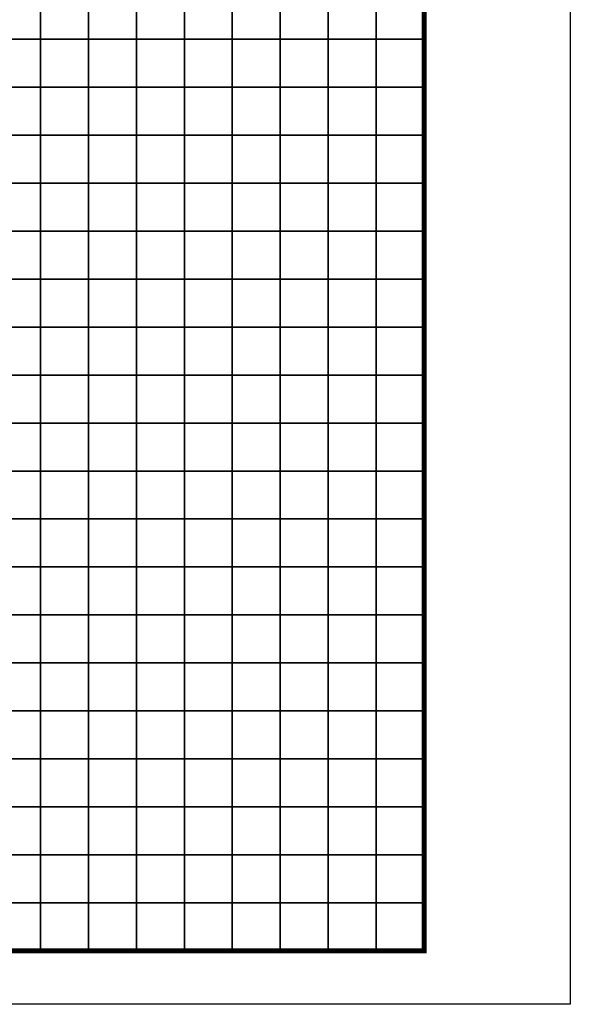
# Model space of a CAD drawing. Extents: x -534797 to 393527, y -73978 to 952956.
# Drawn here: x 54546 to 115147, y -66955 to 41396 of the extents above; entities that cross this region are included whole.
import ezdxf

# ---------------------------------------------------------------- set-up
doc = ezdxf.new("R2010")
doc.units = 0
doc.header["$LTSCALE"] = 100
doc.header["$MEASUREMENT"] = 0
for name, color, linetype in [('AREAS', 3, 'Continuous'), ('BGR', 254, 'Continuous'), ('TILES', 5, 'Continuous')]:
    doc.layers.add(name, color=color, linetype=linetype)
picture_1 = doc.add_image_def('image1.png', size_in_pixel=(1080, 1569))

msp = doc.modelspace()

# ---------------------------------------------------------------- linework, layer by layer
at = {"layer": 'AREAS', "const_width": 528}
msp.add_lwpolyline([(-59332.78308, 107891.92888), (99067.21692, 107891.92888), (99067.21692, -61068.07112), (-59332.78308, -61068.07112)], close=True, dxfattribs=at)
at = {"layer": 'TILES', "flags": 128}
for points in [[(51547.21692, 39251.92888), (51547.21692, 44531.92888), (56827.21692, 44531.92888), (56827.21692, 39251.92888)], [(56827.21692, 39251.92888), (56827.21692, 44531.92888), (62107.21692, 44531.92888), (62107.21692, 39251.92888)], [(62107.21692, 39251.92888), (62107.21692, 44531.92888), (67387.21692, 44531.92888), (67387.21692, 39251.92888)], [(67387.21692, 39251.92888), (67387.21692, 44531.92888), (72667.21692, 44531.92888), (72667.21692, 39251.92888)], [(72667.21692, 39251.92888), (72667.21692, 44531.92888), (77947.21692, 44531.92888), (77947.21692, 39251.92888)], [(77947.21692, 39251.92888), (77947.21692, 44531.92888), (83227.21692, 44531.92888), (83227.21692, 39251.92888)], [(83227.21692, 39251.92888), (83227.21692, 44531.92888), (88507.21692, 44531.92888), (88507.21692, 39251.92888)], [(88507.21692, 39251.92888), (88507.21692, 44531.92888), (93787.21692, 44531.92888), (93787.21692, 39251.92888)], [(93787.21692, 39251.92888), (93787.21692, 44531.92888), (99067.21692, 44531.92888), (99067.21692, 39251.92888)], [(51547.21692, 33971.92888), (51547.21692, 39251.92888), (56827.21692, 39251.92888), (56827.21692, 33971.92888)], [(56827.21692, 33971.92888), (56827.21692, 39251.92888), (62107.21692, 39251.92888), (62107.21692, 33971.92888)], [(62107.21692, 33971.92888), (62107.21692, 39251.92888), (67387.21692, 39251.92888), (67387.21692, 33971.92888)], [(67387.21692, 33971.92888), (67387.21692, 39251.92888), (72667.21692, 39251.92888), (72667.21692, 33971.92888)], [(72667.21692, 33971.92888), (72667.21692, 39251.92888), (77947.21692, 39251.92888), (77947.21692, 33971.92888)], [(77947.21692, 33971.92888), (77947.21692, 39251.92888), (83227.21692, 39251.92888), (83227.21692, 33971.92888)], [(83227.21692, 33971.92888), (83227.21692, 39251.92888), (88507.21692, 39251.92888), (88507.21692, 33971.92888)], [(88507.21692, 33971.92888), (88507.21692, 39251.92888), (93787.21692, 39251.92888), (93787.21692, 33971.92888)], [(93787.21692, 33971.92888), (93787.21692, 39251.92888), (99067.21692, 39251.92888), (99067.21692, 33971.92888)], [(51547.21692, 28691.92888), (51547.21692, 33971.92888), (56827.21692, 33971.92888), (56827.21692, 28691.92888)], [(56827.21692, 28691.92888), (56827.21692, 33971.92888), (62107.21692, 33971.92888), (62107.21692, 28691.92888)], [(62107.21692, 28691.92888), (62107.21692, 33971.92888), (67387.21692, 33971.92888), (67387.21692, 28691.92888)], [(67387.21692, 28691.92888), (67387.21692, 33971.92888), (72667.21692, 33971.92888), (72667.21692, 28691.92888)], [(72667.21692, 28691.92888), (72667.21692, 33971.92888), (77947.21692, 33971.92888), (77947.21692, 28691.92888)], [(77947.21692, 28691.92888), (77947.21692, 33971.92888), (83227.21692, 33971.92888), (83227.21692, 28691.92888)], [(83227.21692, 28691.92888), (83227.21692, 33971.92888), (88507.21692, 33971.92888), (88507.21692, 28691.92888)], [(88507.21692, 28691.92888), (88507.21692, 33971.92888), (93787.21692, 33971.92888), (93787.21692, 28691.92888)], [(93787.21692, 28691.92888), (93787.21692, 33971.92888), (99067.21692, 33971.92888), (99067.21692, 28691.92888)], [(51547.21692, 23411.92888), (51547.21692, 28691.92888), (56827.21692, 28691.92888), (56827.21692, 23411.92888)], [(56827.21692, 23411.92888), (56827.21692, 28691.92888), (62107.21692, 28691.92888), (62107.21692, 23411.92888)], [(62107.21692, 23411.92888), (62107.21692, 28691.92888), (67387.21692, 28691.92888), (67387.21692, 23411.92888)], [(67387.21692, 23411.92888), (67387.21692, 28691.92888), (72667.21692, 28691.92888), (72667.21692, 23411.92888)], [(72667.21692, 23411.92888), (72667.21692, 28691.92888), (77947.21692, 28691.92888), (77947.21692, 23411.92888)], [(77947.21692, 23411.92888), (77947.21692, 28691.92888), (83227.21692, 28691.92888), (83227.21692, 23411.92888)], [(83227.21692, 23411.92888), (83227.21692, 28691.92888), (88507.21692, 28691.92888), (88507.21692, 23411.92888)], [(88507.21692, 23411.92888), (88507.21692, 28691.92888), (93787.21692, 28691.92888), (93787.21692, 23411.92888)], [(93787.21692, 23411.92888), (93787.21692, 28691.92888), (99067.21692, 28691.92888), (99067.21692, 23411.92888)], [(51547.21692, 18131.92888), (51547.21692, 23411.92888), (56827.21692, 23411.92888), (56827.21692, 18131.92888)], [(56827.21692, 18131.92888), (56827.21692, 23411.92888), (62107.21692, 23411.92888), (62107.21692, 18131.92888)], [(62107.21692, 18131.92888), (62107.21692, 23411.92888), (67387.21692, 23411.92888), (67387.21692, 18131.92888)], [(67387.21692, 18131.92888), (67387.21692, 23411.92888), (72667.21692, 23411.92888), (72667.21692, 18131.92888)], [(72667.21692, 18131.92888), (72667.21692, 23411.92888), (77947.21692, 23411.92888), (77947.21692, 18131.92888)], [(77947.21692, 18131.92888), (77947.21692, 23411.92888), (83227.21692, 23411.92888), (83227.21692, 18131.92888)], [(83227.21692, 18131.92888), (83227.21692, 23411.92888), (88507.21692, 23411.92888), (88507.21692, 18131.92888)], [(88507.21692, 18131.92888), (88507.21692, 23411.92888), (93787.21692, 23411.92888), (93787.21692, 18131.92888)], [(93787.21692, 18131.92888), (93787.21692, 23411.92888), (99067.21692, 23411.92888), (99067.21692, 18131.92888)], [(51547.21692, 12851.92888), (51547.21692, 18131.92888), (56827.21692, 18131.92888), (56827.21692, 12851.92888)], [(56827.21692, 12851.92888), (56827.21692, 18131.92888), (62107.21692, 18131.92888), (62107.21692, 12851.92888)], [(62107.21692, 12851.92888), (62107.21692, 18131.92888), (67387.21692, 18131.92888), (67387.21692, 12851.92888)], [(67387.21692, 12851.92888), (67387.21692, 18131.92888), (72667.21692, 18131.92888), (72667.21692, 12851.92888)], [(72667.21692, 12851.92888), (72667.21692, 18131.92888), (77947.21692, 18131.92888), (77947.21692, 12851.92888)], [(77947.21692, 12851.92888), (77947.21692, 18131.92888), (83227.21692, 18131.92888), (83227.21692, 12851.92888)], [(83227.21692, 12851.92888), (83227.21692, 18131.92888), (88507.21692, 18131.92888), (88507.21692, 12851.92888)], [(88507.21692, 12851.92888), (88507.21692, 18131.92888), (93787.21692, 18131.92888), (93787.21692, 12851.92888)], [(93787.21692, 12851.92888), (93787.21692, 18131.92888), (99067.21692, 18131.92888), (99067.21692, 12851.92888)], [(51547.21692, 7571.92888), (51547.21692, 12851.92888), (56827.21692, 12851.92888), (56827.21692, 7571.92888)], [(56827.21692, 7571.92888), (56827.21692, 12851.92888), (62107.21692, 12851.92888), (62107.21692, 7571.92888)], [(62107.21692, 7571.92888), (62107.21692, 12851.92888), (67387.21692, 12851.92888), (67387.21692, 7571.92888)], [(67387.21692, 7571.92888), (67387.21692, 12851.92888), (72667.21692, 12851.92888), (72667.21692, 7571.92888)], [(72667.21692, 7571.92888), (72667.21692, 12851.92888), (77947.21692, 12851.92888), (77947.21692, 7571.92888)], [(77947.21692, 7571.92888), (77947.21692, 12851.92888), (83227.21692, 12851.92888), (83227.21692, 7571.92888)], [(83227.21692, 7571.92888), (83227.21692, 12851.92888), (88507.21692, 12851.92888), (88507.21692, 7571.92888)], [(88507.21692, 7571.92888), (88507.21692, 12851.92888), (93787.21692, 12851.92888), (93787.21692, 7571.92888)], [(93787.21692, 7571.92888), (93787.21692, 12851.92888), (99067.21692, 12851.92888), (99067.21692, 7571.92888)], [(51547.21692, 2291.92888), (51547.21692, 7571.92888), (56827.21692, 7571.92888), (56827.21692, 2291.92888)], [(56827.21692, 2291.92888), (56827.21692, 7571.92888), (62107.21692, 7571.92888), (62107.21692, 2291.92888)], [(62107.21692, 2291.92888), (62107.21692, 7571.92888), (67387.21692, 7571.92888), (67387.21692, 2291.92888)], [(67387.21692, 2291.92888), (67387.21692, 7571.92888), (72667.21692, 7571.92888), (72667.21692, 2291.92888)], [(72667.21692, 2291.92888), (72667.21692, 7571.92888), (77947.21692, 7571.92888), (77947.21692, 2291.92888)], [(77947.21692, 2291.92888), (77947.21692, 7571.92888), (83227.21692, 7571.92888), (83227.21692, 2291.92888)], [(83227.21692, 2291.92888), (83227.21692, 7571.92888), (88507.21692, 7571.92888), (88507.21692, 2291.92888)], [(88507.21692, 2291.92888), (88507.21692, 7571.92888), (93787.21692, 7571.92888), (93787.21692, 2291.92888)], [(93787.21692, 2291.92888), (93787.21692, 7571.92888), (99067.21692, 7571.92888), (99067.21692, 2291.92888)], [(51547.21692, -2988.07112), (51547.21692, 2291.92888), (56827.21692, 2291.92888), (56827.21692, -2988.07112)], [(56827.21692, -2988.07112), (56827.21692, 2291.92888), (62107.21692, 2291.92888), (62107.21692, -2988.07112)], [(62107.21692, -2988.07112), (62107.21692, 2291.92888), (67387.21692, 2291.92888), (67387.21692, -2988.07112)], [(67387.21692, -2988.07112), (67387.21692, 2291.92888), (72667.21692, 2291.92888), (72667.21692, -2988.07112)], [(72667.21692, -2988.07112), (72667.21692, 2291.92888), (77947.21692, 2291.92888), (77947.21692, -2988.07112)], [(77947.21692, -2988.07112), (77947.21692, 2291.92888), (83227.21692, 2291.92888), (83227.21692, -2988.07112)], [(83227.21692, -2988.07112), (83227.21692, 2291.92888), (88507.21692, 2291.92888), (88507.21692, -2988.07112)], [(88507.21692, -2988.07112), (88507.21692, 2291.92888), (93787.21692, 2291.92888), (93787.21692, -2988.07112)], [(93787.21692, -2988.07112), (93787.21692, 2291.92888), (99067.21692, 2291.92888), (99067.21692, -2988.07112)], [(51547.21692, -8268.07112), (51547.21692, -2988.07112), (56827.21692, -2988.07112), (56827.21692, -8268.07112)], [(56827.21692, -8268.07112), (56827.21692, -2988.07112), (62107.21692, -2988.07112), (62107.21692, -8268.07112)], [(62107.21692, -8268.07112), (62107.21692, -2988.07112), (67387.21692, -2988.07112), (67387.21692, -8268.07112)], [(67387.21692, -8268.07112), (67387.21692, -2988.07112), (72667.21692, -2988.07112), (72667.21692, -8268.07112)], [(72667.21692, -8268.07112), (72667.21692, -2988.07112), (77947.21692, -2988.07112), (77947.21692, -8268.07112)], [(77947.21692, -8268.07112), (77947.21692, -2988.07112), (83227.21692, -2988.07112), (83227.21692, -8268.07112)], [(83227.21692, -8268.07112), (83227.21692, -2988.07112), (88507.21692, -2988.07112), (88507.21692, -8268.07112)], [(88507.21692, -8268.07112), (88507.21692, -2988.07112), (93787.21692, -2988.07112), (93787.21692, -8268.07112)], [(93787.21692, -8268.07112), (93787.21692, -2988.07112), (99067.21692, -2988.07112), (99067.21692, -8268.07112)], [(51547.21692, -13548.07112), (51547.21692, -8268.07112), (56827.21692, -8268.07112), (56827.21692, -13548.07112)], [(56827.21692, -13548.07112), (56827.21692, -8268.07112), (62107.21692, -8268.07112), (62107.21692, -13548.07112)], [(62107.21692, -13548.07112), (62107.21692, -8268.07112), (67387.21692, -8268.07112), (67387.21692, -13548.07112)], [(67387.21692, -13548.07112), (67387.21692, -8268.07112), (72667.21692, -8268.07112), (72667.21692, -13548.07112)], [(72667.21692, -13548.07112), (72667.21692, -8268.07112), (77947.21692, -8268.07112), (77947.21692, -13548.07112)], [(77947.21692, -13548.07112), (77947.21692, -8268.07112), (83227.21692, -8268.07112), (83227.21692, -13548.07112)], [(83227.21692, -13548.07112), (83227.21692, -8268.07112), (88507.21692, -8268.07112), (88507.21692, -13548.07112)], [(88507.21692, -13548.07112), (88507.21692, -8268.07112), (93787.21692, -8268.07112), (93787.21692, -13548.07112)], [(93787.21692, -13548.07112), (93787.21692, -8268.07112), (99067.21692, -8268.07112), (99067.21692, -13548.07112)], [(51547.21692, -18828.07112), (51547.21692, -13548.07112), (56827.21692, -13548.07112), (56827.21692, -18828.07112)], [(56827.21692, -18828.07112), (56827.21692, -13548.07112), (62107.21692, -13548.07112), (62107.21692, -18828.07112)], [(62107.21692, -18828.07112), (62107.21692, -13548.07112), (67387.21692, -13548.07112), (67387.21692, -18828.07112)], [(67387.21692, -18828.07112), (67387.21692, -13548.07112), (72667.21692, -13548.07112), (72667.21692, -18828.07112)], [(72667.21692, -18828.07112), (72667.21692, -13548.07112), (77947.21692, -13548.07112), (77947.21692, -18828.07112)], [(77947.21692, -18828.07112), (77947.21692, -13548.07112), (83227.21692, -13548.07112), (83227.21692, -18828.07112)], [(83227.21692, -18828.07112), (83227.21692, -13548.07112), (88507.21692, -13548.07112), (88507.21692, -18828.07112)], [(88507.21692, -18828.07112), (88507.21692, -13548.07112), (93787.21692, -13548.07112), (93787.21692, -18828.07112)], [(93787.21692, -18828.07112), (93787.21692, -13548.07112), (99067.21692, -13548.07112), (99067.21692, -18828.07112)], [(51547.21692, -24108.07112), (51547.21692, -18828.07112), (56827.21692, -18828.07112), (56827.21692, -24108.07112)], [(56827.21692, -24108.07112), (56827.21692, -18828.07112), (62107.21692, -18828.07112), (62107.21692, -24108.07112)], [(62107.21692, -24108.07112), (62107.21692, -18828.07112), (67387.21692, -18828.07112), (67387.21692, -24108.07112)], [(67387.21692, -24108.07112), (67387.21692, -18828.07112), (72667.21692, -18828.07112), (72667.21692, -24108.07112)], [(72667.21692, -24108.07112), (72667.21692, -18828.07112), (77947.21692, -18828.07112), (77947.21692, -24108.07112)], [(77947.21692, -24108.07112), (77947.21692, -18828.07112), (83227.21692, -18828.07112), (83227.21692, -24108.07112)], [(83227.21692, -24108.07112), (83227.21692, -18828.07112), (88507.21692, -18828.07112), (88507.21692, -24108.07112)], [(88507.21692, -24108.07112), (88507.21692, -18828.07112), (93787.21692, -18828.07112), (93787.21692, -24108.07112)], [(93787.21692, -24108.07112), (93787.21692, -18828.07112), (99067.21692, -18828.07112), (99067.21692, -24108.07112)], [(51547.21692, -29388.07112), (51547.21692, -24108.07112), (56827.21692, -24108.07112), (56827.21692, -29388.07112)], [(56827.21692, -29388.07112), (56827.21692, -24108.07112), (62107.21692, -24108.07112), (62107.21692, -29388.07112)], [(62107.21692, -29388.07112), (62107.21692, -24108.07112), (67387.21692, -24108.07112), (67387.21692, -29388.07112)], [(67387.21692, -29388.07112), (67387.21692, -24108.07112), (72667.21692, -24108.07112), (72667.21692, -29388.07112)], [(72667.21692, -29388.07112), (72667.21692, -24108.07112), (77947.21692, -24108.07112), (77947.21692, -29388.07112)], [(77947.21692, -29388.07112), (77947.21692, -24108.07112), (83227.21692, -24108.07112), (83227.21692, -29388.07112)], [(83227.21692, -29388.07112), (83227.21692, -24108.07112), (88507.21692, -24108.07112), (88507.21692, -29388.07112)], [(88507.21692, -29388.07112), (88507.21692, -24108.07112), (93787.21692, -24108.07112), (93787.21692, -29388.07112)], [(93787.21692, -29388.07112), (93787.21692, -24108.07112), (99067.21692, -24108.07112), (99067.21692, -29388.07112)], [(51547.21692, -34668.07112), (51547.21692, -29388.07112), (56827.21692, -29388.07112), (56827.21692, -34668.07112)], [(56827.21692, -34668.07112), (56827.21692, -29388.07112), (62107.21692, -29388.07112), (62107.21692, -34668.07112)], [(62107.21692, -34668.07112), (62107.21692, -29388.07112), (67387.21692, -29388.07112), (67387.21692, -34668.07112)], [(67387.21692, -34668.07112), (67387.21692, -29388.07112), (72667.21692, -29388.07112), (72667.21692, -34668.07112)], [(72667.21692, -34668.07112), (72667.21692, -29388.07112), (77947.21692, -29388.07112), (77947.21692, -34668.07112)], [(77947.21692, -34668.07112), (77947.21692, -29388.07112), (83227.21692, -29388.07112), (83227.21692, -34668.07112)], [(83227.21692, -34668.07112), (83227.21692, -29388.07112), (88507.21692, -29388.07112), (88507.21692, -34668.07112)], [(88507.21692, -34668.07112), (88507.21692, -29388.07112), (93787.21692, -29388.07112), (93787.21692, -34668.07112)], [(93787.21692, -34668.07112), (93787.21692, -29388.07112), (99067.21692, -29388.07112), (99067.21692, -34668.07112)], [(51547.21692, -39948.07112), (51547.21692, -34668.07112), (56827.21692, -34668.07112), (56827.21692, -39948.07112)], [(56827.21692, -39948.07112), (56827.21692, -34668.07112), (62107.21692, -34668.07112), (62107.21692, -39948.07112)], [(62107.21692, -39948.07112), (62107.21692, -34668.07112), (67387.21692, -34668.07112), (67387.21692, -39948.07112)], [(67387.21692, -39948.07112), (67387.21692, -34668.07112), (72667.21692, -34668.07112), (72667.21692, -39948.07112)], [(72667.21692, -39948.07112), (72667.21692, -34668.07112), (77947.21692, -34668.07112), (77947.21692, -39948.07112)], [(77947.21692, -39948.07112), (77947.21692, -34668.07112), (83227.21692, -34668.07112), (83227.21692, -39948.07112)], [(83227.21692, -39948.07112), (83227.21692, -34668.07112), (88507.21692, -34668.07112), (88507.21692, -39948.07112)], [(88507.21692, -39948.07112), (88507.21692, -34668.07112), (93787.21692, -34668.07112), (93787.21692, -39948.07112)], [(93787.21692, -39948.07112), (93787.21692, -34668.07112), (99067.21692, -34668.07112), (99067.21692, -39948.07112)], [(51547.21692, -45228.07112), (51547.21692, -39948.07112), (56827.21692, -39948.07112), (56827.21692, -45228.07112)], [(56827.21692, -45228.07112), (56827.21692, -39948.07112), (62107.21692, -39948.07112), (62107.21692, -45228.07112)], [(62107.21692, -45228.07112), (62107.21692, -39948.07112), (67387.21692, -39948.07112), (67387.21692, -45228.07112)], [(67387.21692, -45228.07112), (67387.21692, -39948.07112), (72667.21692, -39948.07112), (72667.21692, -45228.07112)], [(72667.21692, -45228.07112), (72667.21692, -39948.07112), (77947.21692, -39948.07112), (77947.21692, -45228.07112)], [(77947.21692, -45228.07112), (77947.21692, -39948.07112), (83227.21692, -39948.07112), (83227.21692, -45228.07112)], [(83227.21692, -45228.07112), (83227.21692, -39948.07112), (88507.21692, -39948.07112), (88507.21692, -45228.07112)], [(88507.21692, -45228.07112), (88507.21692, -39948.07112), (93787.21692, -39948.07112), (93787.21692, -45228.07112)], [(93787.21692, -45228.07112), (93787.21692, -39948.07112), (99067.21692, -39948.07112), (99067.21692, -45228.07112)], [(51547.21692, -50508.07112), (51547.21692, -45228.07112), (56827.21692, -45228.07112), (56827.21692, -50508.07112)], [(56827.21692, -50508.07112), (56827.21692, -45228.07112), (62107.21692, -45228.07112), (62107.21692, -50508.07112)], [(62107.21692, -50508.07112), (62107.21692, -45228.07112), (67387.21692, -45228.07112), (67387.21692, -50508.07112)], [(67387.21692, -50508.07112), (67387.21692, -45228.07112), (72667.21692, -45228.07112), (72667.21692, -50508.07112)], [(72667.21692, -50508.07112), (72667.21692, -45228.07112), (77947.21692, -45228.07112), (77947.21692, -50508.07112)], [(77947.21692, -50508.07112), (77947.21692, -45228.07112), (83227.21692, -45228.07112), (83227.21692, -50508.07112)], [(83227.21692, -50508.07112), (83227.21692, -45228.07112), (88507.21692, -45228.07112), (88507.21692, -50508.07112)], [(88507.21692, -50508.07112), (88507.21692, -45228.07112), (93787.21692, -45228.07112), (93787.21692, -50508.07112)], [(93787.21692, -50508.07112), (93787.21692, -45228.07112), (99067.21692, -45228.07112), (99067.21692, -50508.07112)], [(51547.21692, -55788.07112), (51547.21692, -50508.07112), (56827.21692, -50508.07112), (56827.21692, -55788.07112)], [(56827.21692, -55788.07112), (56827.21692, -50508.07112), (62107.21692, -50508.07112), (62107.21692, -55788.07112)], [(62107.21692, -55788.07112), (62107.21692, -50508.07112), (67387.21692, -50508.07112), (67387.21692, -55788.07112)], [(67387.21692, -55788.07112), (67387.21692, -50508.07112), (72667.21692, -50508.07112), (72667.21692, -55788.07112)], [(72667.21692, -55788.07112), (72667.21692, -50508.07112), (77947.21692, -50508.07112), (77947.21692, -55788.07112)], [(77947.21692, -55788.07112), (77947.21692, -50508.07112), (83227.21692, -50508.07112), (83227.21692, -55788.07112)], [(83227.21692, -55788.07112), (83227.21692, -50508.07112), (88507.21692, -50508.07112), (88507.21692, -55788.07112)], [(88507.21692, -55788.07112), (88507.21692, -50508.07112), (93787.21692, -50508.07112), (93787.21692, -55788.07112)], [(93787.21692, -55788.07112), (93787.21692, -50508.07112), (99067.21692, -50508.07112), (99067.21692, -55788.07112)], [(51547.21692, -61068.07112), (51547.21692, -55788.07112), (56827.21692, -55788.07112), (56827.21692, -61068.07112)], [(56827.21692, -61068.07112), (56827.21692, -55788.07112), (62107.21692, -55788.07112), (62107.21692, -61068.07112)], [(62107.21692, -61068.07112), (62107.21692, -55788.07112), (67387.21692, -55788.07112), (67387.21692, -61068.07112)], [(67387.21692, -61068.07112), (67387.21692, -55788.07112), (72667.21692, -55788.07112), (72667.21692, -61068.07112)], [(72667.21692, -61068.07112), (72667.21692, -55788.07112), (77947.21692, -55788.07112), (77947.21692, -61068.07112)], [(77947.21692, -61068.07112), (77947.21692, -55788.07112), (83227.21692, -55788.07112), (83227.21692, -61068.07112)], [(83227.21692, -61068.07112), (83227.21692, -55788.07112), (88507.21692, -55788.07112), (88507.21692, -61068.07112)], [(88507.21692, -61068.07112), (88507.21692, -55788.07112), (93787.21692, -55788.07112), (93787.21692, -61068.07112)], [(93787.21692, -61068.07112), (93787.21692, -55788.07112), (99067.21692, -55788.07112), (99067.21692, -61068.07112)]]:
    msp.add_lwpolyline(points, close=True, dxfattribs=at)

# ---------------------------------------------------------------- referenced raster images: frames only (the image files are external)
at = {"layer": 'BGR'}
image = msp.add_image(picture_1, insert=(-534532.78308, -66955.25631), size_in_units=(649679.32442, 943839.6852), dxfattribs=at)
image.dxf.flags = 7

doc.saveas('drawing.dxf')
